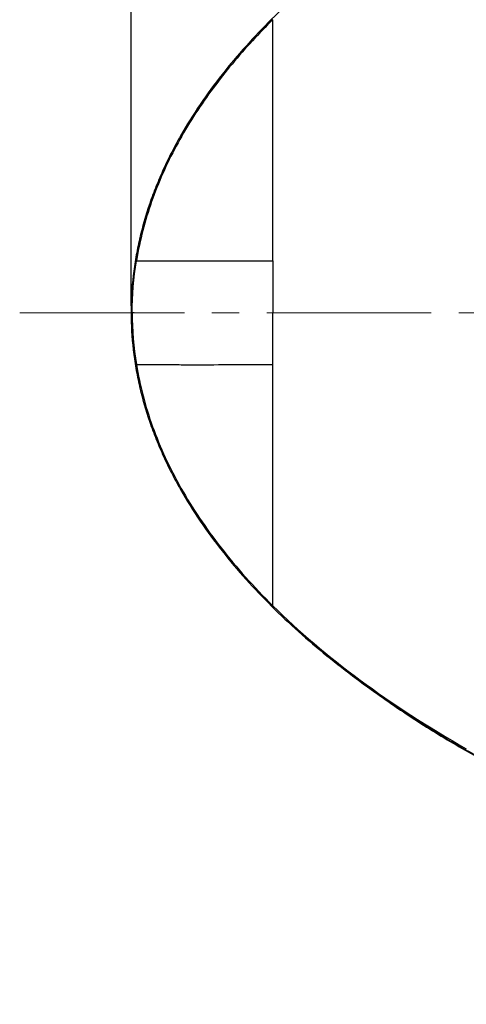
# Model space of a CAD drawing. Units: millimetres. Extents: x -688 to 10907, y -1008 to 674.
# Drawn here: x 3149 to 3278, y -295 to -11 of the extents above; entities that cross this region are included whole.
import ezdxf

# ---------------------------------------------------------------- set-up
doc = ezdxf.new("R2010")
doc.units = ezdxf.units.MM
doc.header["$LTSCALE"] = 2.5
doc.linetypes.add('CENTER2', pattern=[28.575, 19.05, -3.175, 3.175, -3.175])
doc.layers.add('1_Center', color=1, linetype='CENTER2', lineweight=18)
doc.layers.add('6_Dim', color=7, linetype='Continuous')
doc.styles.get("Standard").update_dxf_attribs({"font": 'txt', "width": 0.95, "height": 14.6})
doc.dimstyles.new('ISO-25', dxfattribs={"dimtxt": 2.5, "dimasz": 2.5, "dimexe": 1.25, "dimexo": 2, "dimtad": 1, "dimdec": 4, "dimdsep": 46, "dimtxsty": 'Standard', "dimcen": 0, "dimadec": 3, "dimazin": 2, "dimtfac": 1, "dimtdec": 4, "dimtmove": 0, "dimatfit": 3, "dimfxl": 1, "dimarcsym": 0})

# ---------------------------------------------------------------- blocks, each defined once
blk = doc.blocks.new('*D933')
at = {"layer": '6_Dim', "color": 132, "lineweight": -2}
for p, q in [((3181.2, -93.32), (3181.2, 165.41)), ((4035, -60.19), (4035, 165.41)), ((3184.2, 164.16), (4032, 164.16))]:
    blk.add_line(p, q, dxfattribs=at)
at = {"layer": '6_Dim', "color": 132}
for points in [[(3184.2, 164.66), (3184.2, 163.66), (3181.2, 164.16)], [(4032, 164.66), (4032, 163.66), (4035, 164.16)]]:
    blk.add_solid(points, dxfattribs=at)
at = {"layer": 'Defpoints', "color": 0}
for p in [(4035, 164.16), (4035, -62.19), (3181.2, -95.32)]:
    blk.add_point(p, dxfattribs=at)
at = {"layer": '6_Dim', "color": 0, "insert": (3608.1, 172.36), "char_height": 14.6, "attachment_point": 5}
blk.add_mtext('854', dxfattribs=at)

msp = doc.modelspace()

# ---------------------------------------------------------------- linework, layer by layer
at = {"color": 7, "linetype": 'Continuous', "lineweight": 25}
msp.add_line((3181.539, -95.321), (3181.201, -95.321), dxfattribs=at)
for points, knots in [([(3785.9, 87.229), (3771.879, 90.133), (3757.776, 92.636), (3736.539, 95.838), (3729.445, 96.813), (3715.236, 98.585), (3708.122, 99.381), (3686.75, 101.508), (3672.468, 102.577), (3643.868, 104.044), (3629.552, 104.442), (3600.914, 104.572), (3586.596, 104.304), (3557.983, 103.1), (3543.693, 102.163), (3515.17, 99.598), (3500.941, 97.97), (3472.582, 93.987), (3458.454, 91.633), (3430.349, 86.136), (3416.375, 82.995), (3395.577, 77.63), (3388.672, 75.732), (3374.932, 71.704), (3368.098, 69.575), (3347.715, 62.808), (3334.287, 57.799), (3314.518, 49.401), (3307.994, 46.455), (3295.102, 40.235), (3288.731, 36.96), (3279.332, 31.778), (3276.224, 30.005), (3270.062, 26.361), (3267.008, 24.49), (3260.971, 20.65), (3257.986, 18.679), (3252.089, 14.627), (3249.176, 12.545), (3240.566, 6.125), (3235.009, 1.623), (3227.007, -5.532), (3224.394, -7.986), (3219.315, -13.021), (3216.847, -15.605), (3212.068, -20.918), (3209.759, -23.648), (3205.317, -29.273), (3203.196, -32.154), (3199.178, -38.064), (3197.28, -41.094), (3194.621, -45.763), (3193.767, -47.34), (3192.132, -50.524), (3191.35, -52.132), (3189.863, -55.382), (3189.157, -57.024), (3187.824, -60.345), (3187.197, -62.026), (3185.446, -67.109), (3184.455, -70.545), (3183.249, -75.774), (3182.894, -77.531), (3182.282, -81.064), (3182.026, -82.836), (3181.41, -88.163), (3181.201, -91.733), (3181.201, -95.321)], [0, 0, 0, 0, 0.0625, 0.0625, 0.09375, 0.09375, 0.125, 0.125, 0.1875, 0.1875, 0.25, 0.25, 0.3125, 0.3125, 0.375, 0.375, 0.4375, 0.4375, 0.5, 0.5, 0.5625, 0.5625, 0.59375, 0.59375, 0.625, 0.625, 0.6875, 0.6875, 0.71875, 0.71875, 0.75, 0.75, 0.765625, 0.765625, 0.78125, 0.78125, 0.796875, 0.796875, 0.8125, 0.8125, 0.84375, 0.84375, 0.859375, 0.859375, 0.875, 0.875, 0.890625, 0.890625, 0.90625, 0.90625, 0.921875, 0.921875, 0.9296875, 0.9296875, 0.9375, 0.9375, 0.9453125, 0.9453125, 0.953125, 0.953125, 0.96875, 0.96875, 0.9765625, 0.9765625, 0.984375, 0.984375, 1, 1, 1, 1]), ([(3222.204, -10.631), (3220.184, -12.631), (3214.076, -18.942), (3204.647, -30.212), (3196.571, -42.565), (3191.203, -53.011), (3187.785, -61.103), (3185.048, -69.433), (3183.53, -75.887), (3182.89, -79.539), (3182.763, -80.324)], [0.0059304, 0.0059304, 0.0059304, 0.0059304, 0.10828512, 0.32240523, 0.53652534, 0.6435854, 0.75064546, 0.85770551, 0.96476557, 0.99403246, 0.99403246, 0.99403246, 0.99403246]), ([(3222.214, -80.304), (3222.215, -79.973), (3222.216, -79.314), (3222.218, -78.329), (3222.219, -77.35), (3222.221, -76.378), (3222.222, -75.412), (3222.224, -74.453), (3222.225, -73.5), (3222.226, -72.554), (3222.226, -71.614), (3222.227, -70.681), (3222.227, -69.755), (3222.227, -68.835), (3222.227, -67.923), (3222.227, -67.017), (3222.226, -66.118), (3222.225, -65.226), (3222.225, -64.341), (3222.224, -63.462), (3222.222, -62.591), (3222.221, -61.727), (3222.22, -60.87), (3222.217, -58.767), (3222.211, -55.491), (3222.206, -50.874), (3222.208, -46.256), (3222.212, -41.921), (3222.215, -38.123), (3222.218, -34.601), (3222.219, -31.819), (3222.218, -29.704), (3222.216, -28.237), (3222.211, -26.679), (3222.202, -24.911), (3222.192, -23.095), (3222.183, -21.242), (3222.178, -19.479), (3222.178, -17.803), (3222.181, -16.213), (3222.188, -14.703), (3222.196, -13.274), (3222.203, -11.919), (3222.205, -11.053), (3222.206, -10.629)], [0, 0, 0, 0, 0.0123566, 0.0246614, 0.0369143, 0.0491152, 0.0612641, 0.0733608, 0.0854052, 0.0973972, 0.1093365, 0.121223, 0.1330563, 0.1448363, 0.1565628, 0.1682358, 0.1798552, 0.1914208, 0.2029325, 0.2143901, 0.2257933, 0.237142, 0.2484359, 0.2596751, 0.3205136, 0.3797037, 0.4481925, 0.5128546, 0.5640094, 0.6126639, 0.6677905, 0.6884786, 0.7085183, 0.7347541, 0.7603071, 0.7909183, 0.8205054, 0.84908, 0.8766518, 0.9032324, 0.9288366, 0.953483, 0.9771946, 1, 1, 1, 1]), ([(3182.762, -80.325), (3186.777, -80.324), (3193.903, -80.324), (3205.43, -80.324), (3214.016, -80.324), (3219.751, -80.324), (3222.204, -80.324)], [0, 0, 0, 0, 0.41491045, 0.62236567, 0.8298209, 0.98010267, 0.98010267, 0.98010267, 0.98010267]), ([(3222.214, -80.308), (3222.213, -80.613), (3222.212, -81.225), (3222.211, -82.145), (3222.209, -83.068), (3222.208, -83.994), (3222.207, -84.924), (3222.206, -85.856), (3222.205, -86.791), (3222.204, -87.729), (3222.203, -88.67), (3222.202, -89.613), (3222.201, -90.559), (3222.2, -91.507), (3222.2, -92.458), (3222.199, -93.411), (3222.199, -94.367), (3222.199, -95.004), (3222.199, -95.324)], [0, 0, 0, 0, 0.0616246, 0.123357, 0.185199, 0.2471524, 0.309219, 0.3714009, 0.4336999, 0.496118, 0.5586573, 0.6213198, 0.6841077, 0.7470229, 0.8100676, 0.8732439, 0.936554, 1, 1, 1, 1]), ([(3181.201, -95.321), (3181.202, -98.909), (3181.41, -102.479), (3182.026, -107.807), (3182.282, -109.578), (3182.894, -113.112), (3183.249, -114.868), (3184.455, -120.097), (3185.446, -123.533), (3187.198, -128.617), (3187.825, -130.297), (3189.158, -133.618), (3189.863, -135.26), (3191.351, -138.51), (3192.133, -140.118), (3193.768, -143.301), (3194.623, -144.879), (3197.282, -149.548), (3199.179, -152.577), (3203.198, -158.487), (3205.318, -161.368), (3209.76, -166.993), (3212.07, -169.723), (3216.849, -175.037), (3219.317, -177.62), (3224.396, -182.655), (3227.009, -185.109), (3235.012, -192.264), (3240.568, -196.766), (3249.178, -203.186), (3252.091, -205.268), (3257.988, -209.319), (3260.973, -211.29), (3267.011, -215.131), (3270.065, -217.001), (3276.227, -220.645), (3279.335, -222.418), (3288.735, -227.599), (3295.105, -230.874), (3307.998, -237.094), (3314.522, -240.04), (3334.291, -248.437), (3347.719, -253.446), (3368.102, -260.212), (3374.936, -262.342), (3388.676, -266.369), (3395.581, -268.267), (3416.379, -273.631), (3430.353, -276.772), (3458.459, -282.268), (3472.586, -284.622), (3500.946, -288.605), (3515.175, -290.233), (3543.697, -292.797), (3557.988, -293.733), (3586.601, -294.937), (3600.919, -295.204), (3629.557, -295.073), (3643.873, -294.675), (3672.473, -293.208), (3686.755, -292.138), (3708.127, -290.01), (3715.241, -289.214), (3729.45, -287.442), (3736.543, -286.466), (3757.78, -283.264), (3771.883, -280.761), (3785.905, -277.857)], [0, 0, 0, 0, 0.015625, 0.015625, 0.0234375, 0.0234375, 0.03125, 0.03125, 0.046875, 0.046875, 0.0546875, 0.0546875, 0.0625, 0.0625, 0.0703125, 0.0703125, 0.078125, 0.078125, 0.09375, 0.09375, 0.109375, 0.109375, 0.125, 0.125, 0.140625, 0.140625, 0.15625, 0.15625, 0.1875, 0.1875, 0.203125, 0.203125, 0.21875, 0.21875, 0.234375, 0.234375, 0.25, 0.25, 0.28125, 0.28125, 0.3125, 0.3125, 0.375, 0.375, 0.40625, 0.40625, 0.4375, 0.4375, 0.5, 0.5, 0.5625, 0.5625, 0.625, 0.625, 0.6875, 0.6875, 0.75, 0.75, 0.8125, 0.8125, 0.875, 0.875, 0.90625, 0.90625, 0.9375, 0.9375, 1, 1, 1, 1]), ([(3222.206, -110.336), (3222.206, -109.39), (3222.206, -104.424), (3222.206, -99.39), (3222.206, -95.318), (3222.206, -95.318)], [0.84043593, 0.84043593, 0.84043593, 0.84043593, 0.8697781, 0.99403211, 0.99403578, 0.99403578, 0.99403578, 0.99403578]), ([(3182.757, -110.319), (3183.735, -116.334), (3185.3, -122.329), (3189.597, -134.233), (3192.33, -140.141), (3198.94, -151.821), (3202.816, -157.593), (3211.682, -168.954), (3216.673, -174.542), (3222.201, -180.015)], [0, 0, 0, 0, 0.25, 0.25, 0.5, 0.5, 0.75, 0.75, 1, 1, 1, 1]), ([(3182.763, -110.318), (3185.138, -110.323), (3187.769, -110.327), (3192.083, -110.332), (3193.582, -110.333), (3196.699, -110.334), (3198.317, -110.335), (3203.337, -110.335), (3206.898, -110.333), (3214.336, -110.328), (3218.215, -110.323), (3222.205, -110.318)], [0, 0, 0, 0, 0.25, 0.25, 0.375, 0.375, 0.5, 0.5, 0.75, 0.75, 1, 1, 1, 1]), ([(3222.206, -180.014), (3222.206, -177.314), (3222.206, -173.029), (3222.206, -166.934), (3222.206, -160.613), (3222.206, -152.346), (3222.206, -141.919), (3222.206, -130.974), (3222.206, -120.39), (3222.206, -113.398), (3222.206, -110.34)], [0.00000155, 0.00000155, 0.00000155, 0.00000155, 0.12425401, 0.18638102, 0.24850803, 0.37276204, 0.49701606, 0.62127007, 0.74552409, 0.84039286, 0.84039286, 0.84039286, 0.84039286]), ([(3222.203, -180.017), (3229.662, -187.4), (3238.097, -194.574), (3256.796, -208.391), (3267.063, -215.033), (3278.166, -221.36)], [0, 0, 0, 0, 0.5, 0.5, 1, 1, 1, 1]), ([(3239.503, -195.338), (3241.445, -196.97), (3247.469, -202.036), (3258.228, -209.719), (3271.714, -218.336), (3285.646, -226.22), (3299.889, -233.52), (3314.408, -240.255), (3329.145, -246.5), (3339.128, -250.264), (3344.119, -252.146)], [0, 0, 0, 0, 0.0636194, 0.1973757, 0.3311387, 0.4649092, 0.5986774, 0.7324446, 0.8662253, 1, 1, 1, 1])]:
    msp.add_open_spline(points, degree=3, knots=knots, dxfattribs=at)
for points in [[(3181.538, -95.325), (3181.538, -90.305), (3181.957, -85.285), (3182.762, -80.325)], [(3181.538, -95.318), (3181.538, -100.322), (3181.945, -105.327), (3182.757, -110.319)], [(3182.099, -95.318), (3181.912, -95.318), (3181.727, -95.318), (3181.543, -95.318)]]:
    msp.add_open_spline(points, degree=3, dxfattribs=at)
at = {"layer": '1_Center'}
msp.add_line((3148.987, -95.316), (4048.698, -95.316), dxfattribs=at)

# ---------------------------------------------------------------- dimensions: what is measured, and where the dimension line sits
at = {"layer": '6_Dim'}
dim = msp.add_linear_dim(base=(4035.002, 164.164), p1=(3181.201, -95.321), p2=(4035.002, -62.19), text='854', dimstyle='ISO-25', override={"dimtxt": 14.6, "dimasz": 3, "dimgap": 0.7, "dimdec": 2, "dimclrd": 132, "dimclre": 132, "dimadec": 2, "dimtdec": 2, "dimtfillclr": 4}, dxfattribs=at)
dim.commit()
dim.dimension.update_dxf_attribs({"geometry": '*D933', "text_midpoint": (3608.102, 172.358)})

doc.saveas('drawing.dxf')
